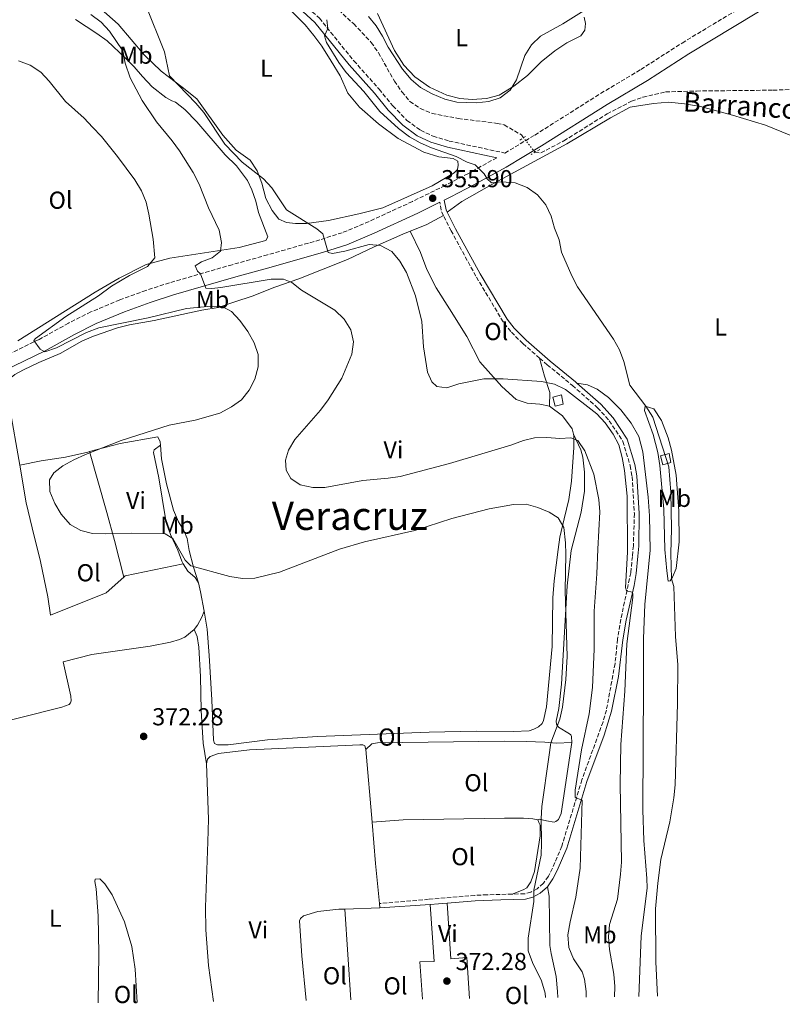
# Model space of a CAD drawing. Units: metres. Extents: x 580454 to 583919, y 4703451 to 4705804.
# Drawn here: x 582562 to 582874, y 4703475 to 4703877 of the extents above; entities that cross this region are included whole.
import ezdxf
from ezdxf.enums import TextEntityAlignment as Align

# ---------------------------------------------------------------- set-up
doc = ezdxf.new("R2010")
doc.units = ezdxf.units.M
doc.header["$MEASUREMENT"] = 0
for name, pattern in [('DGN Style 2', [1.7399219301090239, 1.043953158065414, -0.6959687720436097]), ('DGN Style 3', [2.435890702152634, 1.739921930109024, -0.6959687720436097]), ('DGN Style 5', [1.217945351076317, 0.5219765790327072, -0.6959687720436097])]:
    doc.linetypes.add(name, pattern=pattern)
for name, color, linetype, lineweight in [('Barranco lineal', 142, 'DGN Style 3', 13), ('Barranco lineal no visto', 142, 'DGN Style 5', 0), ('Camino', 7, 'DGN Style 3', 0), ('Caseta-cabaña', 1, 'Continuous', 0), ('Cota de punto acotado terreno', 7, 'Continuous', 0), ('Curva de nivel intermedia', 30, 'Continuous', 0), ('Etiqueta de uso rústico', 92, 'Continuous', 0), ('Línea de cambio de uso (parcela vista)', 92, 'Continuous', 0), ('Margen derecho', 7, 'Continuous', 0), ('Pontón-alcantarilla (pasos de agua)', 1, 'DGN Style 2', 0), ('Punto acotado terreno (símbolo)', 7, 'Continuous', 0), ('Texto de arroyo-regatas y barrancos', 142, 'Continuous', 0), ('Texto de Área (paraje) menor', 7, 'Continuous', 0)]:
    doc.layers.add(name, color=color, linetype=linetype, lineweight=lineweight)
doc.styles.add('Style-Arial', font='arial.ttf')

# ---------------------------------------------------------------- blocks, each defined once
blk = doc.blocks.new('5PATER')
at = {"layer": 'Punto acotado terreno (símbolo)', "linetype": 'Continuous', "lineweight": 0}
h = blk.add_hatch(color=51, dxfattribs=at)
edge = h.paths.add_edge_path()
edge.add_ellipse((0, 0), major_axis=(-0.1095731443231308, -0.1110710700762829), ratio=0.9994222409660317, start_angle=0, end_angle=360)

msp = doc.modelspace()

# ---------------------------------------------------------------- linework, layer by layer
at = {"layer": 'Barranco lineal', "color": 142, "linetype": 'DGN Style 3', "lineweight": 13}
for points in [[(582690.6200000001, 4703882.289999999, 354.4499999999971), (582698.5599999996, 4703875.050000001, 354.4499999999971), (582705.7100000001, 4703867.449999999, 354.4499999999971), (582708.6600000003, 4703863.25, 354.2700000000041), (582715.1600000003, 4703851.710000001, 353.7200000000012), (582718.2599999999, 4703847.310000001, 353.3500000000058), (582721.4900000002, 4703843.359999999, 353.3500000000058), (582725.7800000003, 4703840.5, 353.3500000000058), (582730.5700000003, 4703838.51, 353.3500000000058), (582741.2000000002, 4703836.42, 353.1699999999983), (582757.0599999996, 4703834.439999999, 353.1699999999983), (582760, 4703833.82, 353.1699999999983), (582767.0300000003, 4703829.720000001, 353.1699999999983), (582767.8499999996, 4703828.51, 353.1699999999983)], [(582772.5599999996, 4703822.680000001, 353.1699999999983), (582774.9699999997, 4703822.4, 353.1699999999983), (582784.3499999996, 4703827.310000001, 352.9799999999959), (582801.9800000004, 4703838.279999999, 352.9799999999959), (582811.9100000003, 4703843.439999999, 352.9799999999959), (582816.6500000004, 4703845.15, 352.9799999999959), (582825.8700000001, 4703847.289999999, 352.8000000000029), (582838.5300000003, 4703847.640000001, 352.8000000000029), (582869.7300000004, 4703847.970000001, 351.6999999999971), (582893.2599999999, 4703848.800000001, 351.6999999999971), (582905.3700000001, 4703848.699999999, 351.6999999999971), (582927.3399999999, 4703847.529999999, 350)]]:
    msp.add_polyline3d(points, dxfattribs=at)
at = {"layer": 'Barranco lineal no visto', "color": 142, "linetype": 'DGN Style 5', "lineweight": 0, "elevation": 353.1699999999983, "flags": 128}
msp.add_lwpolyline([(582772.5599999996, 4703822.680000001), (582767.8499999996, 4703828.51)], dxfattribs=at)
at = {"layer": 'Camino', "color": 7, "linetype": 'DGN Style 3', "lineweight": 0, "extrusion": (0.04342698329393613, 0.02171349164946296, 0.998820615226967), "elevation": 127797.6054298247, "flags": 128}
msp.add_lwpolyline([(3946596.636832827, -2621703.160729668), (3946598.492769247, -2621703.160729668), (3946602.204642092, -2621704.190535474)], dxfattribs=at)
at = {"layer": 'Camino', "color": 7, "linetype": 'DGN Style 3', "lineweight": 0}
for points in [[(582624.8999999971, 4703936.25, 356.3999999999941), (582625.6799999994, 4703935.83, 356.3500000000059), (582632.699999998, 4703931.430000002, 356.3500000000059), (582640.4099999992, 4703926.359999999, 355.9799999999959), (582644.4799999994, 4703923.100000001, 356.0000000000001), (582650.5700000003, 4703917.49, 355.7299999999959), (582655.4099999995, 4703911.5, 355.4600000000065), (582664.3500000002, 4703898.5, 355.429999999993), (582670.0299999998, 4703891.320000002, 355.429999999993), (582676.2699999983, 4703884.939999999, 355.429999999993), (582684.5499999997, 4703877.320000002, 355.2500000000001), (582698.62, 4703859.970000001, 354.9900000000054), (582708.9399999998, 4703848.369999999, 354.5200000000041), (582714.5599999991, 4703841.560000001, 354.3300000000018), (582720.3099999981, 4703835.650000001, 354.3300000000018), (582725.82, 4703831.61, 354.3300000000018), (582730.9699999975, 4703829.180000001, 354.5200000000041), (582737.4999999988, 4703827.230000001, 354.5200000000041), (582760.2799999998, 4703822.340000001, 354.4199999999982), (582772.4799999993, 4703829.660000001, 353.9400000000024), (582799.3500000007, 4703846.630000001, 353.6499999999941), (582815.7800000014, 4703856.410000003, 353.6499999999941), (582832.5900000001, 4703867.220000001, 353.6499999999941), (582867.8599999989, 4703888.510000002, 353.5099999999947)], [(582756.9999999985, 4703820.430000001, 354.4299999999931), (582745.1499999977, 4703813.91, 354.8899999999995), (582735.8500000014, 4703809.100000001, 355.3300000000017), (582722.5399999986, 4703802.550000001, 356.3999999999941), (582704.829999997, 4703794.430000001, 357.7200000000012), (582693.8900000004, 4703789.83, 358.8399999999966), (582684.7199999995, 4703786.900000002, 360), (582663.4299999994, 4703780.800000003, 362.8699999999953), (582649.0100000001, 4703776.779999999, 363.9199999999983), (582623.4200000018, 4703769.4, 366.3800000000048), (582613.769999998, 4703766.260000001, 366.8500000000058), (582603.0700000006, 4703762.42, 367.7700000000042), (582591.3099999991, 4703757.520000001, 368.3000000000029), (582582.1600000004, 4703752.930000001, 369.2299999999959), (582570.1599999998, 4703746.290000001, 369.7799999999989), (582553.2800000019, 4703738.09, 370.9499999999972)], [(582774.4599999997, 4703738.640000002, 358.070000000007), (582767.62, 4703744.57, 357.5700000000069), (582762.6299999988, 4703749.53, 357.0200000000042), (582759.550000001, 4703753.470000001, 356.8899999999994), (582748.44, 4703772.070000002, 356.1300000000047), (582738.3399999992, 4703790.540000001, 355.7400000000054), (582735.2199999989, 4703796.790000001, 355.7400000000054)], [(582774.4599999997, 4703738.640000002, 358.070000000007), (582777.550000001, 4703735.949999999, 358.300000000003), (582787.8399999995, 4703727.490000002, 358.7599999999947), (582798.0799999966, 4703718.410000003, 358.8500000000058), (582802.870000001, 4703713.11, 358.6699999999983), (582808.4400000012, 4703704.680000001, 358.6699999999983), (582811.4099999995, 4703694.790000003, 358.6699999999983), (582812.1900000018, 4703690.34, 358.6699999999983), (582813.1200000016, 4703675.270000001, 358.8500000000058), (582812.7300000004, 4703662.109999999, 359.2200000000013), (582812.3000000013, 4703657.750000001, 359.3399999999965), (582811.6599999998, 4703651.060000001, 359.5299999999988), (582807.5799999983, 4703632.08, 360.5800000000018), (582806.2699999987, 4703623.939999999, 360.800000000003), (582805.2499999994, 4703614, 361.0800000000019), (582801.6900000009, 4703595.040000001, 361.8600000000005), (582800.3200000008, 4703590.190000001, 362.0800000000019), (582791.7100000008, 4703566.58, 364.2599999999947), (582783.4999999988, 4703539.49, 366.9900000000052), (582779.6400000008, 4703530.490000002, 368.4199999999983), (582778.0100000014, 4703527.230000001, 368.800000000003), (582775.9799999996, 4703524.350000001, 369.2499999999999), (582773.4600000005, 4703522.130000002, 369.6300000000047), (582770.87, 4703520.740000002, 370.0800000000019), (582768.3199999996, 4703520.060000001, 370.5299999999989), (582763.2300000001, 4703519.930000001, 370.9600000000065)], [(582763.2300000001, 4703519.930000001, 370.9600000000065), (582753.0199999998, 4703519.660000003, 371.8200000000069), (582748.030000001, 4703519.430000002, 371.9700000000012), (582729.149999998, 4703517.810000001, 372.3500000000059), (582709.0499999993, 4703516.11, 371.9900000000052)]]:
    msp.add_polyline3d(points, dxfattribs=at)
at = {"layer": 'Caseta-cabaña', "color": 1, "linetype": 'Continuous', "lineweight": 0, "flags": 128}
for points, elevation in [([(582784.0700000003, 4703719.880000001), (582780.7400000002, 4703718.980000001), (582779.79, 4703722.730000001), (582783.3600000005, 4703723.619999999), (582784.0700000003, 4703719.880000001)], 361.8500000000058), ([(582828.04, 4703695.99), (582824.7000000002, 4703695.09), (582823.7599999999, 4703698.84), (582827.3200000003, 4703699.730000001), (582828.04, 4703695.99)], 357.8500000000058)]:
    msp.add_lwpolyline(points, close=True, dxfattribs=dict(at, elevation=elevation))
for points, elevation in [([(582780.7400000002, 4703718.980000001), (582779.79, 4703722.730000001), (582783.3600000005, 4703723.619999999), (582784.0700000003, 4703719.880000001), (582780.7400000002, 4703718.980000001)], 361.8500000000058), ([(582824.7000000002, 4703695.09), (582823.7599999999, 4703698.84), (582827.3200000003, 4703699.730000001), (582828.04, 4703695.99), (582824.7000000002, 4703695.09)], 357.8500000000058)]:
    msp.add_lwpolyline(points, dxfattribs=dict(at, elevation=elevation))
at = {"layer": 'Curva de nivel intermedia', "color": 30, "linetype": 'Continuous', "lineweight": 0, "flags": 128}
for points, elevation in [([(582805.0000000012, 4703478.069999999), (582805.2100000014, 4703482.260000001), (582804.7500000009, 4703487.24), (582803.030000002, 4703497.390000001), (582802.5, 4703502.550000002), (582803.0200000008, 4703507.520000001), (582806.2999999998, 4703517.869999999), (582807.5300000014, 4703528.029999998), (582807.8399999999, 4703533.029999998), (582807.2600000009, 4703564.75), (582807.6500000021, 4703580.930000001), (582809.1699999998, 4703602.759999999), (582810.0599999994, 4703621.999999999), (582812.5400000005, 4703640.92), (582812.5400000005, 4703642.500000001), (582812.1900000018, 4703643.079999999), (582809.9600000011, 4703643.720000001), (582809.5000000006, 4703645.06), (582810.3700000001, 4703659.470000001), (582810.2200000003, 4703682.340000001), (582809.1600000008, 4703692.77), (582808.1700000007, 4703698.039999999), (582806.7400000002, 4703703.230000001), (582804.4500000014, 4703707.67), (582801.1900000002, 4703712.24), (582797.8500000008, 4703715.96), (582784.9699999995, 4703725.800000002), (582780.4800000013, 4703728.019999999), (582775.28, 4703729.119999998), (582759.5700000012, 4703730.130000001), (582751.6900000023, 4703730.220000001), (582741.4300000004, 4703728.220000001), (582736.5300000008, 4703726.539999999), (582732.55, 4703726.999999999), (582730.4900000015, 4703728.939999999), (582728.7400000013, 4703732.930000001), (582727.0400000003, 4703743.32), (582726.4000000011, 4703753.649999999), (582723.7700000004, 4703764.039999999), (582720.0599999998, 4703773.640000001), (582717.3200000017, 4703778.27), (582714.1200000009, 4703782.220000001), (582709.5299999999, 4703784.619999998), (582704.8800000007, 4703785.039999999), (582694.9900000001, 4703782.269999999), (582689.9100000019, 4703781.31), (582688.1000000013, 4703781.699999998), (582686.0200000004, 4703789.41), (582683.5400000014, 4703791.46), (582671.1699999997, 4703799.17), (582665.1000000013, 4703808.119999998), (582661.780000002, 4703811.859999998), (582652.9599999997, 4703818.579999999), (582646.0100000005, 4703825.949999998), (582637.3700000015, 4703838.859999999), (582634.1500000006, 4703842.679999999), (582623.4100000006, 4703853.83), (582621.39, 4703863.569999998), (582613.5100000009, 4703882.99)], 359.9999999999999), ([(582793.49, 4703477.929999999), (582793.4299999997, 4703480.170000001), (582792.8100000005, 4703485.180000001), (582791.750000001, 4703488.159999999), (582788.280000002, 4703493.51), (582786.3799999999, 4703498.13), (582785.9999999999, 4703503.390000001), (582786.8499999993, 4703508.59), (582789.240000001, 4703518.740000002), (582791.0400000003, 4703530.489999999), (582791.8400000005, 4703558.21), (582789.0199999998, 4703559.42), (582789.0199999998, 4703562.32), (582791.540000001, 4703578.829999999), (582794.7400000017, 4703593.539999999), (582795.970000001, 4703604.199999998), (582796.7500000012, 4703619.95), (582796.6700000007, 4703635.41), (582797.8700000009, 4703650.640000001), (582798.1799999995, 4703660.640000002), (582799.030000001, 4703675.930000001), (582798.5599999994, 4703680.91), (582796.5099999999, 4703691.27), (582792.8799999999, 4703700.83), (582790.0999999993, 4703704.980000001), (582787.2500000016, 4703706.119999998), (582782.6699999995, 4703705.800000001), (582777.4400000015, 4703706.199999998), (582772.3400000008, 4703706.109999999), (582767.8900000005, 4703705.09), (582762.64, 4703703.179999999), (582737.7100000011, 4703695.680000001), (582717.5900000001, 4703690.4), (582712.6600000014, 4703689.600000001), (582702.3200000015, 4703688.710000001), (582686.8300000017, 4703685.900000001), (582681.8300000017, 4703685.81), (582676.7700000011, 4703686.92), (582672.9500000011, 4703689.59), (582671.04, 4703692.96), (582670.6800000002, 4703697.01), (582672.0000000012, 4703701.109999999), (582674.5100000014, 4703705.430000001), (582685.01, 4703717.41), (582688.1799999995, 4703721.640000001), (582693.6600000003, 4703730.439999999), (582697.7999999997, 4703740.23), (582698.4800000014, 4703745.300000001), (582697.3600000016, 4703750.17), (582694.6700000004, 4703754.480000001), (582690.8500000006, 4703758.24), (582677.1900000013, 4703766.329999999), (582673.3500000013, 4703769.52), (582669.88, 4703770.930000001), (582664.8799999999, 4703770.84), (582644.3099999996, 4703767.499999999), (582640.6799999997, 4703767.05), (582638.1800000007, 4703767.17), (582636.0500000005, 4703773.050000001), (582634.780000001, 4703774.099999999), (582633.8900000014, 4703776.24), (582636.4400000017, 4703777.939999999), (582640.7700000014, 4703779.539999999), (582644.170000001, 4703782.329999999), (582644.5599999999, 4703785.869999999), (582643.61, 4703790.900000001), (582639.2699999993, 4703799.909999998), (582635.4100000013, 4703809.679999999), (582633.0700000012, 4703814.34), (582627.4200000005, 4703823.210000001), (582624.4700000001, 4703827.34), (582618.0700000008, 4703835.029999998), (582612.150000002, 4703843.699999998), (582607.3100000006, 4703852.999999999), (582605.2800000011, 4703859.019999998), (582604.3800000002, 4703864.099999999), (582598.9300000009, 4703872), (582595.4599999997, 4703875.779999999), (582591.2900000011, 4703878.88)], 365.0000000000001), ([(582704.530000002, 4703878.07), (582707.780000002, 4703874.269999999), (582710.3700000005, 4703869.99), (582712.600000001, 4703865.48), (582718.5399999999, 4703856.539999999), (582722.0200000001, 4703852.349999999), (582725.8400000001, 4703849.13), (582730.5899999999, 4703846.529999998), (582735.8100000012, 4703844.34), (582740.6700000004, 4703843.140000001), (582748.5100000014, 4703842.75), (582753.6700000003, 4703843.32), (582758.4100000011, 4703844.890000001), (582762.4800000014, 4703847.999999999), (582764.9900000015, 4703852.21), (582768.4200000003, 4703862.149999999), (582771.1900000018, 4703866.539999999), (582774.8300000008, 4703869.970000001), (582783.9500000003, 4703875.02), (582792.6200000006, 4703880.46)], 355.0000000000001), ([(582822.600000001, 4703478.279999999), (582821.9000000014, 4703492.359999999), (582821.7699999996, 4703513.92), (582822.6400000014, 4703524.36), (582823.9000000019, 4703534.09), (582827.5900000001, 4703549.41), (582829.2999999998, 4703559.180000001), (582829.8300000018, 4703564.56), (582830.7900000007, 4703597.75), (582830.820000002, 4703613.52), (582829.9000000011, 4703625.12), (582829.1700000003, 4703645.480000001), (582828.2699999994, 4703648.59), (582828.0500000004, 4703658.869999999), (582828.3099999997, 4703668.960000001), (582828.0500000004, 4703684.01), (582827.2200000011, 4703694.34), (582820.6200000006, 4703714.529999999), (582817.810000001, 4703719.029999998), (582811.2300000007, 4703727.599999999), (582808.7800000008, 4703737.33), (582807.0500000009, 4703742.050000001), (582804.5900000001, 4703746.4), (582789.8500000011, 4703767.76), (582787.5900000014, 4703772.219999999), (582783.3500000013, 4703781.940000001), (582782.4900000007, 4703786.869999998), (582780.4700000001, 4703791.689999999), (582779.1800000004, 4703796.59), (582777.01, 4703801.220000001), (582773.5299999998, 4703805.220000001), (582769.3900000004, 4703808.279999999), (582764.4000000014, 4703810.159999999), (582758.8800000005, 4703810.56), (582754.8300000003, 4703810.210000001), (582753.0100000009, 4703811.849999999), (582751.7700000004, 4703813.900000001), (582748.1800000007, 4703817.569999998), (582744.8400000012, 4703818.579999999), (582740.3900000011, 4703820.859999999), (582730.2600000012, 4703824.410000001), (582725.7000000015, 4703826.449999999), (582721.3499999995, 4703829), (582716.8900000004, 4703832.31), (582709.2800000019, 4703839.259999999), (582702.6400000011, 4703847.449999998), (582695.4700000007, 4703855.220000001), (582692.4800000022, 4703859.219999999), (582687.52, 4703867.38), (582686.6399999994, 4703870.189999999), (582688.0300000019, 4703873.079999999), (582687.5600000003, 4703876.75)], 355.0000000000001), ([(582776.9100000017, 4703477.740000002), (582776.7700000008, 4703479.470000001), (582775.1500000004, 4703484.5), (582771.4800000002, 4703492.02), (582769.8399999996, 4703496.749999999), (582769.7600000014, 4703501.970000001), (582772.0400000013, 4703516.869999997), (582772.1300000006, 4703521.550000001), (582775.0300000019, 4703535.8), (582775.2700000011, 4703540.789999999), (582775.1000000011, 4703550.65), (582775.4100000019, 4703555.639999999), (582778.2100000003, 4703575.77), (582779.0799999998, 4703581.679999999), (582782.7300000021, 4703591.349999999), (582783.8000000005, 4703596.230000001), (582785.1200000015, 4703607.509999999), (582785.7300000017, 4703616.839999998), (582784.850000001, 4703643.630000002), (582785.1200000015, 4703658.649999999), (582785.0700000001, 4703663.27), (582784.3500000003, 4703669.59), (582781.9699999999, 4703673.46), (582778.3800000002, 4703675.779999998), (582773.730000001, 4703677.650000001), (582768.9200000009, 4703679.090000001), (582763.8100000012, 4703678.909999999), (582753.790000001, 4703677.180000001), (582738.6100000018, 4703673.23), (582723.4500000007, 4703668.300000001), (582702.9600000007, 4703663.75), (582692.7900000006, 4703660.67), (582668.2800000019, 4703651.26), (582658.2000000012, 4703648.83), (582653.2000000011, 4703648.770000001), (582648.010000001, 4703649.519999999), (582632.100000001, 4703653.940000001), (582629.7699999998, 4703656.17), (582624.7000000003, 4703665.08), (582621.5800000001, 4703666.899999999), (582607.8899999995, 4703667.230000001), (582597.0700000012, 4703666.92), (582591.9800000017, 4703667.119999999), (582587.1200000002, 4703668.319999999), (582582.7700000006, 4703670.8), (582579.0900000016, 4703674.96), (582576.5900000003, 4703679.289999999), (582574.4600000002, 4703684.189999999), (582574.3700000007, 4703688.95), (582576.0899999996, 4703691.829999999), (582579.7799999999, 4703694.649999999), (582584.3700000009, 4703697.159999999), (582589.0500000014, 4703699.319999998), (582603.7000000008, 4703705.039999999), (582623.1900000017, 4703711.330000001), (582633.7999999997, 4703713.359999998), (582643.9299999997, 4703716.179999999), (582648.6300000001, 4703718.73), (582652.800000001, 4703721.680000001), (582655.9400000015, 4703725.569999998), (582658.2600000015, 4703730.119999999), (582659.5500000012, 4703735.079999999), (582659.5600000002, 4703740.130000001), (582657.9500000009, 4703744.859999998), (582655.3100000012, 4703749.519999999), (582652.1399999994, 4703754.009999999), (582648.7199999996, 4703757.639999999), (582644.8600000016, 4703759.66), (582640.4400000004, 4703759.84), (582630.2600000014, 4703758.92), (582614.7100000012, 4703755.050000001), (582594.520000001, 4703750.989999999), (582589.5200000008, 4703749.060000001), (582577.2000000007, 4703742.9), (582572.4800000021, 4703741.220000001), (582570.5399999997, 4703742.33), (582568.0499999997, 4703745.769999998), (582568.7000000001, 4703746.62), (582581.0899999997, 4703755.599999999), (582594.3700000012, 4703764.060000001), (582599.6700000007, 4703767.98), (582607.0700000015, 4703772.329999999), (582614.3499999992, 4703776.06), (582617.3900000014, 4703779.619999997), (582616.7000000007, 4703787.189999999), (582614.9900000007, 4703797.430000001), (582613.7900000004, 4703802.32), (582611.9199999997, 4703806.960000001), (582609.2000000017, 4703811.399999999), (582602.1000000006, 4703820.869999998), (582595.5600000003, 4703829.009999999), (582591.9700000006, 4703832.830000001), (582588.4800000014, 4703836.499999999), (582580.8500000006, 4703843.31), (582574.2700000001, 4703851.590000001), (582570.8800000016, 4703855.34), (582566.4400000003, 4703858.17), (582561.7599999999, 4703859.930000001)], 370.0000000000001)]:
    msp.add_lwpolyline(points, dxfattribs=dict(at, elevation=elevation))
at = {"layer": 'Línea de cambio de uso (parcela vista)', "color": 92, "linetype": 'Continuous', "lineweight": 0, "extrusion": (0.03447430285969653, 0.2380697346315674, 0.9706360409003948), "elevation": 1140266.338082601, "flags": 128}
msp.add_lwpolyline([(97406.98366740462, -4599512.291915197), (97400.81464790192, -4599515.991725784), (97394.3790091835, -4599520.813950818)], dxfattribs=at)
at = {"layer": 'Línea de cambio de uso (parcela vista)', "color": 92, "linetype": 'Continuous', "lineweight": 0, "extrusion": (0.9848554669933901, 0.1686826532223367, 0.04007332822594606), "elevation": 1367186.194563476, "flags": 128}
msp.add_lwpolyline([(4537868.981644497, -54459.69633087581), (4537860.947414053, -54459.53620225113), (4537836.632399641, -54460.42691772585)], dxfattribs=at)
at = {"layer": 'Línea de cambio de uso (parcela vista)', "color": 92, "linetype": 'Continuous', "lineweight": 0, "extrusion": (0.01346605992929383, 0.02513512875975862, 0.9995933625891136), "elevation": 126443.2296919652, "flags": 128}
msp.add_lwpolyline([(1707720.55147505, -4419439.746006086), (1707720.280437566, -4419440.447389492), (1707701.781708478, -4419455.877824422)], dxfattribs=at)
at = {"layer": 'Línea de cambio de uso (parcela vista)', "color": 92, "linetype": 'Continuous', "lineweight": 0, "extrusion": (0.6203214661562609, 0.2014496203542019, 0.7580364958792516), "elevation": 1309249.6987553, "flags": 128}
msp.add_lwpolyline([(4293697.413325527, -1521113.574021903), (4293693.54683606, -1521113.221375905), (4293685.69605118, -1521111.841456781)], dxfattribs=at)
at = {"layer": 'Línea de cambio de uso (parcela vista)', "color": 92, "linetype": 'Continuous', "lineweight": 0, "flags": 128}
for points, elevation in [([(582706.0700000003, 4703549.350000001), (582703.54, 4703578.9)], 372.1900000000023), ([(582694.8899999997, 4703513.859999999), (582709.2199999997, 4703514.390000001)], 371.9700000000012)]:
    msp.add_lwpolyline(points, dxfattribs=dict(at, elevation=elevation))
at = {"layer": 'Línea de cambio de uso (parcela vista)', "color": 92, "linetype": 'Continuous', "lineweight": 0, "extrusion": (0.7929437602403094, 0.06744471437495217, 0.605550496324493), "elevation": 779508.0645591222, "flags": 128}
msp.add_lwpolyline([(4637209.328056193, -592680.8563079466), (4637225.709891855, -592680.6049906935), (4637242.701021895, -592680.6049906935)], dxfattribs=at)
at = {"layer": 'Línea de cambio de uso (parcela vista)', "color": 92, "linetype": 'Continuous', "lineweight": 0, "extrusion": (-8.844435053616827e-05, 0.001343339192661839, 0.9999990938082947), "elevation": 6638.848103183246, "flags": 128}
msp.add_lwpolyline([(582694.9206196332, 4703509.18565977), (582697.3606240463, 4703472.125626333)], dxfattribs=at)
at = {"layer": 'Línea de cambio de uso (parcela vista)', "color": 92, "linetype": 'Continuous', "lineweight": 0, "extrusion": (0.001138075317961798, -0.01151464438974029, 0.9999330566338671), "elevation": -53124.18350296938, "flags": 128}
msp.add_lwpolyline([(582708.4192249079, 4703214.486886955), (582708.249202255, 4703216.207000989)], dxfattribs=at)
at = {"layer": 'Línea de cambio de uso (parcela vista)', "color": 92, "linetype": 'Continuous', "lineweight": 0}
for points in [[(582669.7300000004, 4703883.609999999, 356.25), (582678.6900000004, 4703874.689999999, 356.25), (582682.3099999996, 4703870.350000001, 356.25), (582685.4900000002, 4703865.880000001, 356.25), (582689.2999999998, 4703859.850000001, 355.8899999999995), (582693.0099999999, 4703853.779999999, 356.25), (582696.1600000003, 4703846.710000001, 356.25), (582700.9000000004, 4703841.09, 356.429999999993), (582708.7199999997, 4703834.310000001, 356.429999999993), (582716.7599999999, 4703828.25, 356.6199999999953), (582727.1200000001, 4703822.699999999, 356.25), (582733.3099999996, 4703820.730000001, 355.6999999999971), (582739.2100000001, 4703820.119999999, 355.1499999999942), (582741.0499999998, 4703819.060000001, 354.9700000000012), (582741.1900000004, 4703817.42, 354.9700000000012), (582740.9500000002, 4703815.65, 355.1499999999942), (582739.5599999996, 4703814.199999999, 355.1499999999942), (582730.5999999996, 4703808.99, 355.6999999999971), (582710.3799999999, 4703800.029999999, 357.3500000000058), (582700.6399999997, 4703797.49, 358.2700000000041), (582688.2999999998, 4703794.83, 359.179999999993), (582679.2699999996, 4703793.57, 360.1000000000058), (582674.8499999996, 4703793.51, 360.2799999999988)], [(582674.8499999996, 4703793.51, 360.2799999999988), (582671.0599999996, 4703793.960000001, 360.4700000000012), (582667.9299999997, 4703795.350000001, 360.4700000000012), (582665.25, 4703798.890000001, 360.4700000000012), (582662.6600000003, 4703803.83, 360.2799999999988), (582661.0199999996, 4703810.029999999, 359.9199999999983), (582659.2000000002, 4703815.09, 359.5500000000029), (582656.25, 4703819.359999999, 359.3699999999953), (582650.5099999999, 4703823.470000001, 359.3699999999953), (582645.1200000001, 4703829.640000001, 359.3699999999953), (582634.5099999999, 4703844.430000001, 359.3699999999953), (582628.5999999996, 4703849.230000001, 359.7299999999959), (582620, 4703855.689999999, 360.6499999999942), (582613.0300000003, 4703862.34, 361.0200000000041), (582602.4100000003, 4703874.970000001, 361.1999999999971), (582595.5199999996, 4703881.039999999, 361.570000000007)], [(582792.6600000003, 4703877.800000001, 354.6499999999942), (582793.1100000005, 4703875.189999999, 354.6499999999942), (582792.8399999999, 4703872.449999999, 354.4700000000012), (582791.2300000004, 4703870.199999999, 354.4700000000012), (582785.5700000003, 4703867.34, 354.6499999999942), (582780.6600000003, 4703864.07, 354.8300000000018), (582775.04, 4703859.529999999, 355.0200000000041), (582769.4400000004, 4703853.930000001, 355.3800000000047), (582763.9800000004, 4703849.67, 355.3800000000047), (582757.9000000004, 4703845.91, 355.1999999999971), (582752.7699999996, 4703844.58, 355.1999999999971), (582746.9400000004, 4703844.130000001, 355.0200000000041), (582741.8499999996, 4703844.57, 355.0200000000041), (582736.6100000005, 4703845.880000001, 355.1999999999971), (582729.54, 4703849.17, 355.1999999999971), (582723.4699999997, 4703853.439999999, 355.1999999999971), (582719, 4703858.24, 355.1999999999971), (582715.2400000002, 4703864.17, 355.570000000007), (582708.29, 4703879.24, 355.929999999993)], [(582561.4900000002, 4703745.720000001, 371.8699999999953), (582593, 4703765.59, 371.1399999999995), (582602.8399999999, 4703771.25, 370.9600000000065), (582613.8200000003, 4703776.84, 370.7700000000041), (582623.5599999996, 4703779.380000001, 369.3099999999977), (582651.8600000005, 4703783.76, 363.8099999999977), (582662.7199999997, 4703786.609999999, 362.5200000000041), (582663.54, 4703788.17, 362.3399999999965), (582659.6500000004, 4703798.050000001, 362.3399999999965), (582658.5899999999, 4703802.65, 362.3399999999965), (582657, 4703807.26, 362.1600000000035), (582655.1900000004, 4703811.119999999, 362.3399999999965), (582650.75, 4703817.07, 362.5200000000041), (582646.1299999999, 4703821.529999999, 362.5200000000041), (582634.5199999996, 4703835.100000001, 362.8899999999995), (582629.5700000003, 4703840.060000001, 363.070000000007), (582625.8200000003, 4703843.060000001, 363.6199999999953), (582624.25, 4703843.630000001, 363.9900000000052), (582621.8399999999, 4703844.960000001, 363.9900000000052), (582616.3499999996, 4703849.350000001, 364.1699999999983), (582612.29, 4703853.51, 364.1699999999983), (582609, 4703857.51, 364.5399999999936), (582605.3499999996, 4703861.029999999, 364.7200000000012), (582597.9199999999, 4703868.180000001, 366.7400000000052), (582593.6799999997, 4703871.039999999, 367.2899999999936), (582585.0599999996, 4703876.83, 367.2899999999936)], [(582882.79, 4703825.230000001, 352.7100000000065), (582882.3399999999, 4703826.029999999, 352.7100000000065), (582877.0599999996, 4703829.460000001, 352.7100000000065), (582866.7000000002, 4703833.67, 352.7100000000065), (582853.1699999999, 4703837.779999999, 352.7100000000065), (582840.0599999996, 4703841.350000001, 352.7100000000065), (582833.6500000004, 4703842.449999999, 352.8899999999995), (582827.1799999997, 4703843.029999999, 353.4400000000023), (582820.9199999999, 4703842.550000001, 353.4400000000023), (582811.3499999996, 4703841.060000001, 353.4400000000023), (582803.3799999999, 4703836.640000001, 353.8099999999977), (582785.5199999996, 4703826.02, 353.4400000000023), (582755.9000000004, 4703810.09, 354.9100000000035), (582742.7400000002, 4703802.51, 355.4600000000065), (582736.7000000002, 4703798.220000001, 355.7400000000052)], [(582556.7199999997, 4703726.859999999, 371.75), (582558.1200000001, 4703730.140000001, 371.75), (582560.2400000002, 4703731.99, 371.5599999999977), (582563.7100000001, 4703733.91, 371.5599999999977), (582570, 4703736.800000001, 371.3800000000047), (582578.6699999999, 4703740.52, 371.5599999999977), (582587.5700000003, 4703745.5, 371.5599999999977), (582592.2999999998, 4703747.66, 371.5599999999977), (582602.1100000005, 4703751.07, 371.75), (582607, 4703752.27, 371.75), (582617.1500000004, 4703754.029999999, 371.3800000000047), (582636.5099999999, 4703758.199999999, 370.1000000000058), (582643.1699999999, 4703759.25, 369.7299999999959), (582650.0700000003, 4703761.640000001, 369.3600000000006), (582657.0599999996, 4703763.880000001, 368.0800000000018), (582666.3600000005, 4703767.640000001, 366.6100000000006), (582676.1699999999, 4703771.039999999, 364.7799999999988), (582696.0199999996, 4703778.91, 361.8500000000058), (582706.9000000004, 4703784.060000001, 360.5599999999977), (582718.6399999997, 4703789.230000001, 358.179999999993), (582721.5599999996, 4703790.41, 357.7899999999936)], [(582778.5300000003, 4703719.02, 362.5800000000018), (582774.4699999997, 4703719.859999999, 362.0299999999988), (582769.4299999997, 4703720.210000001, 361.8399999999965), (582764.8600000005, 4703721.83, 360.929999999993), (582759.0599999996, 4703727.01, 359.4600000000065), (582750.04, 4703737.140000001, 358.9100000000035), (582744.7699999996, 4703747.529999999, 358.179999999993), (582737.6600000003, 4703758.810000001, 358.179999999993), (582732.25, 4703767.380000001, 358.7299999999959), (582728.3899999997, 4703774.850000001, 358.7299999999959), (582725.7599999999, 4703781.76, 358.5399999999936), (582721.5599999996, 4703790.41, 357.7899999999936)], [(582778.5300000003, 4703719.02, 362.5800000000018), (582778.5499999998, 4703724.640000001, 361.4799999999959), (582776.4900000002, 4703731.34, 359.0899999999965), (582774.4600000001, 4703738.640000001, 358.070000000007)], [(582814.8899999997, 4703478.189999999, 355.5800000000018), (582815.9299999997, 4703502.720000001, 355.7299999999959), (582818.3499999996, 4703522.460000001, 355.2700000000041), (582818.2800000003, 4703526.32, 355.2700000000041), (582817.0099999999, 4703541.850000001, 355.4199999999983), (582816.5999999996, 4703554.350000001, 355.5), (582816.8499999996, 4703605.59, 355.5), (582816.8799999999, 4703624.279999999, 355.8000000000029), (582817.4199999999, 4703638.15, 356.0299999999988), (582819.5099999999, 4703660.350000001, 356.7100000000065), (582819.3499999996, 4703674.24, 356.7100000000065), (582818.7599999999, 4703681.91, 356.5200000000041), (582816.5300000003, 4703700.430000001, 356.5200000000041), (582814.9400000004, 4703706.730000001, 356.3399999999965), (582811.8799999999, 4703712.109999999, 356.3399999999965), (582807.6299999999, 4703717.529999999, 356.7100000000065), (582802.54, 4703722.630000001, 357.070000000007), (582797.8799999999, 4703726.039999999, 357.070000000007), (582794.04, 4703727.789999999, 357.8099999999977), (582789.6799999997, 4703728.480000001, 358.7700000000041)], [(582788.25, 4703707.680000001, 364.6699999999983), (582787.7699999996, 4703709.800000001, 364.4100000000035), (582783.79, 4703715.109999999, 363.3099999999977), (582778.5300000003, 4703719.02, 362.5800000000018)], [(582817.54, 4703719.01, 354.9799999999959), (582817.2999999998, 4703717.230000001, 355.1699999999983), (582820.7999999998, 4703707.42, 356.0800000000018), (582822.7400000002, 4703700.100000001, 356.4499999999971), (582823.54, 4703694.789999999, 356.6300000000047), (582825.1699999999, 4703677.050000001, 356.6300000000047), (582825.5899999999, 4703660.550000001, 356.6300000000047), (582826.3099999996, 4703651.869999999, 355.8800000000047), (582826.9600000001, 4703647.58, 355.2700000000041), (582827.7300000004, 4703647.74, 355.1199999999953), (582828.7199999997, 4703649.300000001, 354.8999999999942), (582830.1600000003, 4703652.850000001, 354.070000000007), (582831.4299999997, 4703663.689999999, 353.6900000000023), (582831.2999999998, 4703676.33, 353.8800000000047), (582830.1600000003, 4703690.930000001, 354.25), (582828.25, 4703701.09, 354.25), (582826.8700000001, 4703706.180000001, 354.25), (582824.1500000004, 4703713.180000001, 354.25), (582821.0199999996, 4703717.99, 354.6199999999953), (582817.54, 4703719.01, 354.9799999999959)], [(582590.7699999996, 4703700.52, 370.8300000000018), (582603.29, 4703703.779999999, 370.8300000000018), (582618.6600000003, 4703706.49, 369.5500000000029), (582619.5199999996, 4703704.550000001, 369.3699999999953), (582619.6299999999, 4703703.09, 369.179999999993)], [(582637.5099999999, 4703635.430000001, 371.4499999999971), (582638.7000000002, 4703628.109999999, 371.679999999993), (582639.5599999996, 4703617.26, 371.8999999999942), (582640.6799999997, 4703599.17, 372.2100000000065), (582641.29, 4703582.76, 372.1300000000047), (582641.7999999998, 4703581.460000001, 372.0599999999977), (582642.9699999997, 4703580.9, 372.0599999999977), (582647.3099999996, 4703580.83, 372.0599999999977), (582663.3099999996, 4703582.939999999, 372.0599999999977), (582683.7199999997, 4703584.199999999, 372.0599999999977), (582729.3700000001, 4703586.029999999, 372.2100000000065), (582748.5800000001, 4703586.4, 372.2100000000065), (582763.8399999999, 4703586.27, 372.0599999999977), (582770.2100000001, 4703586.619999999, 371.8300000000018), (582772.0800000001, 4703587.180000001, 371.8300000000018), (582774, 4703588.130000001, 371.75), (582775.4299999997, 4703589.51, 371.75), (582776.0800000001, 4703590.77, 371.75), (582777.2400000002, 4703596.300000001, 371.5299999999988), (582779.5300000003, 4703620.91, 371.070000000007), (582779.8700000001, 4703640.82, 370.7700000000041), (582780.3399999999, 4703647.83, 370.5500000000029), (582781.9600000001, 4703660.600000001, 370.0899999999965), (582782.7300000004, 4703665.58, 370.0899999999965), (582784.5, 4703673.119999999, 369.9100000000035), (582786.3700000001, 4703680.9, 368.9900000000052), (582787.4600000001, 4703688.41, 367.5299999999988), (582788.4500000002, 4703702.180000001, 365.6900000000023), (582788.4500000002, 4703706.84, 364.7799999999988), (582788.25, 4703707.680000001, 364.6699999999983)], [(582788.25, 4703707.680000001, 364.6699999999983), (582791.2999999998, 4703701.24, 365.2100000000065), (582792.0300000003, 4703698.24, 365.570000000007), (582792.7599999999, 4703692.16, 366.6699999999983), (582792.7199999997, 4703684.369999999, 367.9600000000065), (582791.4500000002, 4703675.76, 368.8699999999953), (582787.3700000001, 4703660.210000001, 369.7899999999936), (582785.7300000004, 4703645.74, 369.7899999999936), (582784.4000000004, 4703624.52, 370.0200000000041), (582783.4100000003, 4703605.58, 370.5500000000029), (582782.2300000004, 4703595.66, 370.6999999999971), (582781.1600000003, 4703590.57, 370.5500000000029), (582781.3200000003, 4703589.32, 370.0899999999965), (582782.2100000001, 4703588.029999999, 369.9400000000023), (582786.5999999996, 4703585.4, 368.3600000000006), (582787.1900000004, 4703584.92, 368.3600000000006), (582787.4900000002, 4703584.300000001, 368.2100000000065), (582787.6299999999, 4703581.84, 367.9799999999959)], [(582628.8799999999, 4703654.640000001, 370.6999999999971), (582628.4100000003, 4703655.84, 370.6600000000035), (582626.7000000002, 4703660.24, 370.5099999999948), (582623.8099999996, 4703666.67, 369.7799999999988), (582621.75, 4703673.27, 369.2299999999959), (582619.0300000003, 4703689.75, 368.679999999993), (582616.8399999999, 4703700.199999999, 368.8600000000006), (582617.1100000005, 4703701.25, 368.8600000000006), (582619.6299999999, 4703703.09, 369.179999999993)], [(582619.6299999999, 4703703.09, 369.179999999993), (582620.0800000001, 4703697.609999999, 368.4499999999971), (582622.0800000001, 4703687.4, 367.7200000000012), (582625.0599999996, 4703676.539999999, 367.5399999999936), (582626.9900000002, 4703671.82, 367.5399999999936), (582629.0599999996, 4703668.630000001, 367.5399999999936), (582630.6299999999, 4703664.980000001, 368.0899999999965), (582631.3499999996, 4703660.100000001, 368.6399999999995), (582633.2100000001, 4703653.369999999, 369.179999999993), (582635.1399999997, 4703646.980000001, 370.320000000007)], [(582562.2100000001, 4703694.980000001, 371.0200000000041), (582570.9199999999, 4703696.730000001, 371.0200000000041), (582580.8700000001, 4703698.26, 371.0200000000041), (582590.0599999996, 4703700.34, 370.8300000000018), (582590.7699999996, 4703700.52, 370.8300000000018)], [(582590.7699999996, 4703700.52, 370.8300000000018), (582597.7599999999, 4703675.699999999, 369.179999999993), (582600.9699999997, 4703664.25, 369.7299999999959), (582604.7199999997, 4703649.289999999, 371.1600000000035)], [(582562.2100000001, 4703694.980000001, 371.0200000000041), (582564.8600000005, 4703679.65, 370.4499999999971), (582567.2400000002, 4703669.390000001, 370.2599999999948), (582570.7100000001, 4703655.720000001, 370.6100000000006), (582573.6600000003, 4703641.180000001, 371.2899999999936), (582574.8399999999, 4703633.77, 371.3600000000006), (582597.4800000004, 4703642.939999999, 371.5099999999948), (582604.7199999997, 4703649.289999999, 371.1600000000035)], [(582628.8799999999, 4703654.640000001, 370.6999999999971), (582630.8600000005, 4703651.730000001, 370.6999999999971), (582633.7999999998, 4703649.130000001, 370.320000000007), (582635.1399999997, 4703646.980000001, 370.320000000007)], [(582633.4199999999, 4703627.9, 371.9700000000012), (582634.79, 4703629.66, 371.8899999999995), (582636.6200000001, 4703632.970000001, 371.6699999999983), (582637.5099999999, 4703635.430000001, 371.4499999999971)], [(582633.4199999999, 4703627.9, 371.9700000000012), (582629.6600000003, 4703624.789999999, 371.9700000000012), (582627.4600000001, 4703623.789999999, 371.9700000000012), (582623.7100000001, 4703622.76, 371.9700000000012), (582615.4800000004, 4703621.07, 371.8899999999995), (582591.6799999997, 4703617.680000001, 372.0399999999936), (582579.9000000004, 4703614.680000001, 371.9700000000012), (582583.1299999999, 4703600.680000001, 371.9700000000012), (582583.2599999999, 4703598.75, 372.0399999999936), (582582.9800000004, 4703597.980000001, 372.0399999999936), (582582.4600000001, 4703597.34, 372.0399999999936), (582579.3899999997, 4703596.180000001, 372.1900000000023), (582545.7800000003, 4703587.84, 372.4199999999983)], [(582638.5, 4703573.08, 372.1199999999953), (582637.0499999998, 4703581.600000001, 372.3500000000058), (582636.25, 4703594.869999999, 372.2700000000041), (582635.9699999997, 4703608.720000001, 372.3500000000058), (582635.2800000003, 4703620.730000001, 372.1900000000023), (582634.6799999997, 4703625.07, 372.0399999999936), (582633.4199999999, 4703627.9, 371.9700000000012)], [(582703.54, 4703578.9, 372.1900000000023), (582705.9699999997, 4703581.310000001, 372.2700000000041), (582708.2800000003, 4703581.689999999, 372.1900000000023), (582759.9800000004, 4703582.41, 371.9700000000012), (582768.9199999999, 4703582.27, 371.5200000000041), (582776.5999999996, 4703581.92, 370.6100000000006), (582781.2000000002, 4703581.470000001, 369.4799999999959), (582787.6299999999, 4703581.84, 367.9799999999959)], [(582787.6299999999, 4703581.84, 367.9799999999959), (582783.2800000003, 4703552.890000001, 368.0599999999977), (582782.1699999999, 4703550.41, 368.2100000000065), (582781.1200000001, 4703549.57, 368.3600000000006), (582780.4000000004, 4703549.359999999, 368.429999999993), (582777.2999999998, 4703549.84, 369.4900000000052), (582774.29, 4703550.57, 370.0899999999965), (582773.7699999996, 4703550.27, 370.320000000007)], [(582703.54, 4703578.9, 372.1900000000023), (582703.04, 4703580.390000001, 372.2700000000041), (582702.2999999998, 4703580.810000001, 372.2700000000041), (582701, 4703580.890000001, 372.2700000000041), (582656.0800000001, 4703578.779999999, 372.1199999999953), (582643.2999999998, 4703577.359999999, 372.1199999999953), (582639.9000000004, 4703576.09, 372.0399999999936), (582638.9000000004, 4703575.01, 372.1199999999953), (582638.5, 4703573.08, 372.1199999999953)], [(582638.5, 4703573.08, 372.1199999999953), (582639.2199999997, 4703550.49, 372.0399999999936), (582639.0800000001, 4703541.26, 371.9700000000012), (582638.0300000003, 4703514.640000001, 372.2700000000041), (582638.2400000002, 4703505.32, 372.1900000000023), (582639.3499999996, 4703490.76, 372.1199999999953), (582641.3200000003, 4703476.140000001, 372.0599999999977)], [(582706.0700000003, 4703549.350000001, 372.1900000000023), (582718.75, 4703550.24, 372.1199999999953), (582760.1200000001, 4703550.980000001, 372.1199999999953), (582767.7999999998, 4703550.960000001, 371.5200000000041), (582771.6200000001, 4703550.640000001, 371.2899999999936), (582773.7699999996, 4703550.27, 370.320000000007)], [(582773.7699999996, 4703550.27, 370.320000000007), (582774.0800000001, 4703549.16, 370.6999999999971), (582774.6200000001, 4703548.109999999, 371), (582774.6500000004, 4703543.67, 371.070000000007), (582772.29, 4703529.140000001, 371.2299999999959), (582770.8600000005, 4703524.91, 371.2299999999959), (582769.2100000001, 4703522.57, 371.2299999999959), (582767.6799999997, 4703521.619999999, 371.2299999999959), (582763.2300000004, 4703519.930000001, 370.9600000000065)], [(582594.2699999996, 4703475.58, 372.3899999999995), (582594.5599999996, 4703495.560000001, 372.570000000007), (582594.25, 4703511.050000001, 372.4199999999983), (582593.3799999999, 4703522.140000001, 372.3500000000058), (582592.8499999996, 4703525.08, 372.3500000000058), (582592.9800000004, 4703526.050000001, 372.3500000000058), (582594.9600000001, 4703526.180000001, 372.2700000000041), (582596.9199999999, 4703524.09, 372.3500000000058), (582599.9500000002, 4703519.65, 372.3500000000058), (582605.0099999999, 4703508.67, 372.4199999999983), (582607.9299999997, 4703498.630000001, 372.5), (582609.3899999997, 4703489.33, 372.2700000000041), (582610.1299999999, 4703475.77, 372.3300000000018)], [(582777.6100000005, 4703522.880000001, 369.25), (582778.3499999996, 4703519.08, 368.6499999999942), (582778.6299999999, 4703499, 367.7400000000052), (582779.1200000001, 4703495.720000001, 367.8899999999995), (582781.1699999999, 4703486.289999999, 368.8699999999953), (582781.7999999998, 4703480.17, 369.6999999999971), (582781.8200000003, 4703477.800000001, 369.7400000000052)], [(582679.1399999997, 4703476.58, 372.0500000000029), (582677.4299999997, 4703494.779999999, 372.1199999999953), (582676.4699999997, 4703509.060000001, 372.1900000000023), (582676.8899999997, 4703510.029999999, 372.1900000000023), (582678.1299999999, 4703511.02, 372.1900000000023), (582683.8899999997, 4703512.800000001, 372.0399999999936), (582692.4199999999, 4703513.77, 371.9700000000012), (582694.8899999997, 4703513.859999999, 371.9700000000012)], [(582729.7999999998, 4703515.75, 372.3000000000029), (582731.4500000002, 4703492.41, 372.3000000000029), (582725.5599999996, 4703492.310000001, 372.3000000000029), (582726.6200000001, 4703477.140000001, 372.2599999999948)], [(582745.8600000005, 4703477.369999999, 372.0399999999936), (582744.7100000001, 4703494.029999999, 371.8899999999995), (582738.25, 4703493.529999999, 371.8899999999995), (582736.6900000004, 4703516.27, 372.2700000000041)]]:
    msp.add_polyline3d(points, dxfattribs=at)
at = {"layer": 'Margen derecho', "color": 7, "linetype": 'Continuous', "lineweight": 0, "extrusion": (-0.01596322130447799, -0.00105490675160945, 0.9998720231796316), "elevation": -13891.76292486082, "flags": 128}
msp.add_lwpolyline([(-4654853.988738779, 891502.0646969465), (-4654853.988738779, 891481.4371692212)], dxfattribs=at)
at = {"layer": 'Margen derecho', "color": 7, "linetype": 'Continuous', "lineweight": 0, "extrusion": (-0.06869845705343373, 0.9309452313526861, 0.3586383947936571), "elevation": 4338816.440990078, "flags": 128}
msp.add_lwpolyline([(-927307.9619209454, -1666559.127593149), (-927304.4899612106, -1666559.031179374), (-927301.0523357792, -1666559.095455224)], dxfattribs=at)
at = {"layer": 'Margen derecho', "color": 7, "linetype": 'Continuous', "lineweight": 0}
for points in [[(582736.6999999986, 4703798.220000001, 355.7400000000054), (582736.2699999994, 4703799.090000001, 355.7400000000054), (582735.4800000003, 4703803.130000002, 355.6900000000024), (582738.1900000017, 4703804.460000002, 355.3300000000017), (582747.6000000017, 4703809.320000002, 354.8899999999995), (582760.7600000004, 4703816.570000002, 354.3899999999995), (582775.2100000007, 4703825.230000001, 353.9400000000024), (582802.0700000009, 4703842.2, 353.6499999999941), (582818.5100000006, 4703851.99, 353.6499999999941), (582835.3399999993, 4703862.810000001, 353.6499999999941), (582881.6499999978, 4703890.76, 353.4700000000012), (582900.7399999985, 4703903, 353.1699999999984), (582912.4200000018, 4703911.16, 352.8300000000019), (582923.6999999983, 4703920.199999999, 352.7899999999936), (582927.7399999973, 4703923.78, 352.800000000003), (582934.5399999989, 4703929.810000001, 352.8300000000019), (582949.559999997, 4703944.040000002, 352.1900000000024), (582967.4699999976, 4703962.690000001, 351.4400000000023), (582990.1599999992, 4703988.730000001, 350.9100000000035), (582999.1000000021, 4703999.49, 350.6799999999931)], [(582674.48, 4703883.110000002, 355.429999999993), (582682.6799999987, 4703875.570000002, 355.2500000000001), (582696.6700000009, 4703858.310000001, 354.9900000000054), (582706.9999999997, 4703846.710000001, 354.5200000000041), (582712.6599999992, 4703839.86, 354.3300000000018), (582718.6299999993, 4703833.720000001, 354.3300000000018), (582724.499999999, 4703829.400000002, 354.3300000000018), (582730.0500000011, 4703826.78, 354.5200000000041), (582736.8599999995, 4703824.75, 354.5200000000041), (582756.9999999985, 4703820.430000001, 354.4299999999931)], [(582474.2500000002, 4703688.330000001, 372.4100000000035), (582473.230000001, 4703690.850000001, 372.3699999999955), (582478.0599999991, 4703693.130000002, 372.1699999999982), (582493.8299999982, 4703701.12, 371.8000000000029), (582512.5700000002, 4703710.41, 371.8000000000029), (582542.6600000003, 4703726.09, 371.429999999993), (582555.6999999981, 4703733.480000001, 370.9499999999972), (582572.5500000013, 4703741.670000001, 369.7799999999989), (582584.5799999988, 4703748.33, 369.2299999999959), (582593.4799999993, 4703752.790000001, 368.3000000000029), (582604.9499999981, 4703757.57, 367.7700000000042), (582615.449999999, 4703761.340000001, 366.8500000000058), (582624.9499999986, 4703764.430000001, 366.3800000000048), (582650.4299999995, 4703771.779999999, 363.9199999999983), (582664.8399999997, 4703775.790000001, 362.8699999999953), (582686.2300000004, 4703781.92, 360), (582695.6900000019, 4703784.939999999, 358.8399999999966), (582706.9200000014, 4703789.670000002, 357.7200000000012), (582724.7699999993, 4703797.850000001, 356.3999999999941), (582733.6499999977, 4703802.230000001, 355.6900000000024)], [(582789.6799999991, 4703728.480000001, 358.7700000000042), (582789.1200000002, 4703728.980000002, 358.7599999999947), (582778.8200000006, 4703737.450000001, 358.300000000003), (582768.9600000011, 4703746.01, 357.5700000000069), (582764.1000000018, 4703750.830000001, 357.0200000000042), (582761.1700000016, 4703754.580000001, 356.8899999999994), (582750.1499999977, 4703773.040000002, 356.1300000000047), (582740.0799999981, 4703791.450000001, 355.7400000000054), (582736.6999999986, 4703798.220000001, 355.7400000000054)], [(582789.6799999991, 4703728.480000001, 358.7700000000042), (582799.4600000002, 4703719.810000001, 358.8500000000058), (582804.4299999991, 4703714.320000002, 358.6699999999983), (582810.2299999993, 4703705.52, 358.6699999999983), (582813.3200000006, 4703695.240000002, 358.6699999999983), (582814.1400000008, 4703690.57, 358.6699999999983), (582815.0899999986, 4703675.300000002, 358.8500000000058), (582814.8899999997, 4703661.900000002, 359.2200000000013), (582814.4899999973, 4703657.78, 359.3300000000019), (582813.8099999978, 4703650.720000002, 359.5299999999988), (582813.0399999989, 4703645.8, 359.7500000000001), (582809.7199999974, 4703631.680000001, 360.5800000000018), (582808.4299999999, 4703623.66, 360.800000000003), (582806.6599999998, 4703608.74, 361.2500000000002), (582803.8000000009, 4703594.540000003, 361.8600000000005), (582800.7499999999, 4703584.810000001, 362.4100000000035), (582793.7699999994, 4703565.890000002, 364.2599999999947), (582785.5399999995, 4703538.740000002, 366.9900000000052), (582781.61, 4703529.580000001, 368.4199999999983), (582779.8799999978, 4703526.11, 368.800000000003), (582777.609999999, 4703522.880000004, 369.2499999999999)], [(582777.609999999, 4703522.880000004, 369.2499999999999), (582774.7100000001, 4703520.33, 369.6300000000047), (582771.6799999991, 4703518.7, 370.0800000000019), (582768.6299999983, 4703517.9, 370.5299999999989), (582758.6799999994, 4703517.65, 371.5200000000041), (582748.1799999984, 4703517.260000001, 371.9700000000012), (582736.6900000018, 4703516.270000001, 372.2700000000041)]]:
    msp.add_polyline3d(points, dxfattribs=at)
at = {"layer": 'Pontón-alcantarilla (pasos de agua)', "color": 1, "linetype": 'DGN Style 2', "lineweight": 0, "elevation": 353.8500000000058, "flags": 128}
for points in [[(582766.3200000003, 4703827.539999999), (582768.9800000004, 4703829.230000001)], [(582774.4699999997, 4703823.789999999), (582770.9500000002, 4703821.75)]]:
    msp.add_lwpolyline(points, dxfattribs=at)

# ---------------------------------------------------------------- block references
at = {"layer": 'Punto acotado terreno (símbolo)', "color": 7, "linetype": 'Continuous', "lineweight": 0, "xscale": 10, "yscale": 10, "zscale": 10}
for p in [(582730.7899999988, 4703803.890000002, 355.8999999999946), (582612.8099999991, 4703584.300000001, 372.2799999999993), (582736.6099999992, 4703484.450000001, 372.2799999999993)]:
    msp.add_blockref('5PATER', p, dxfattribs=at)

# ---------------------------------------------------------------- texts
at = {"layer": 'Cota de punto acotado terreno', "color": 7, "linetype": 'Continuous', "lineweight": 0, "style": 'Style-Arial'}
for s, p in [('355.90', (582734.2800000005, 4703808.380000002, 355.8999999999942)), ('372.28', (582616.300000001, 4703588.800000002, 372.2799999999988)), ('372.28', (582740.1099999998, 4703488.939999999, 372.2799999999988))]:
    msp.add_text(s, height=7.000000000000002, dxfattribs=at).set_placement(p)
at = {"layer": 'Etiqueta de uso rústico', "color": 92, "linetype": 'Continuous', "lineweight": 0, "style": 'Style-Arial'}
for s, p in [('L', (582742.6014203809, 4703869.41001, 356.1199999999953)), ('Mb', (582609.6302462424, 4703862.260009999, 363.3099999999977)), ('L', (582662.9514203779, 4703856.930010001, 357.6699999999983)), ('Ol', (582578.904633438, 4703803.090009999, 370.6499999999942)), ('Mb', (582640.9302462438, 4703762.540010002, 368.1499999999942)), ('L', (582848.3114203815, 4703751.340010001, 353.820000000007)), ('Ol', (582756.7546334369, 4703749.500010001, 357.5200000000041)), ('Vi', (582714.7589322195, 4703701.250010001, 363.5)), ('Vi', (582609.6689322202, 4703680.58001, 369.0299999999988)), ('Mb', (582829.4302462434, 4703681.430010001, 355.070000000007)), ('Mb', (582626.4502462421, 4703670.480010001, 368.5599999999977)), ('Ol', (582590.3746334366, 4703651.070010001, 370.9799999999959)), ('Ol', (582713.4446334379, 4703584.02001, 372.1600000000035)), ('Ol', (582748.6246334375, 4703565.390010002, 372.0500000000029)), ('Ol', (582743.2946334388, 4703535.220010001, 372.0399999999936)), ('L', (582576.7514203782, 4703510.120010001, 372.3000000000029)), ('Vi', (582659.628932221, 4703505.330010001, 372.1900000000023)), ('Vi', (582736.9789322172, 4703503.880010002, 372.2599999999948)), ('Mb', (582799.0402462415, 4703503.300010001, 361.5099999999948)), ('Ol', (582690.8746334371, 4703486.63001, 372.0599999999977)), ('Ol', (582715.6146334406, 4703482.490010001, 372.1600000000035)), ('Ol', (582605.5346334379, 4703478.980010002, 372.3399999999965)), ('Ol', (582765.1446334376, 4703478.60001, 370.9600000000065))]:
    msp.add_text(s, height=7.000000000000002, dxfattribs=at).set_placement(p, align=Align.MIDDLE_CENTER)
at = {"layer": 'Texto de arroyo-regatas y barrancos', "color": 142, "linetype": 'Continuous', "lineweight": 0, "style": 'Style-Arial'}
msp.add_text('Barranco de Sopeñas', height=8, rotation=355.994, dxfattribs=at).set_placement((582832.8599999987, 4703839.400000001, 352.9400000000023))
at = {"layer": 'Texto de Área (paraje) menor', "color": 7, "linetype": 'Continuous', "lineweight": 0, "style": 'Style-Arial'}
msp.add_text('Veracruz', height=11.5, dxfattribs=at).set_placement((582696.9809691539, 4703674.300010001, 366.9900000000052), align=Align.MIDDLE_CENTER)

doc.saveas('drawing.dxf')
